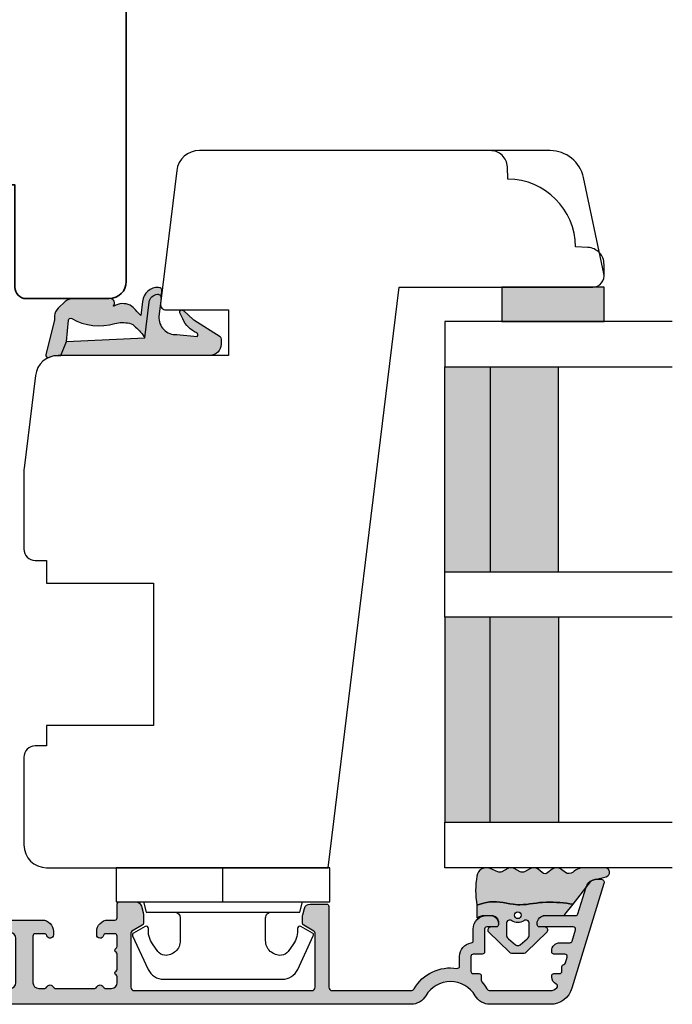
# Model space of a CAD drawing. Units: millimetres. Extents: x -1631 to 923, y 19 to 1524.
# Drawn here: x -1525 to -1468, y 391 to 477 of the extents above; entities that cross this region are included whole.
import ezdxf

# ---------------------------------------------------------------- set-up
doc = ezdxf.new("R2010")
doc.units = ezdxf.units.MM
doc.header["$LTSCALE"] = 2.5
doc.linetypes.add('DASHED2', pattern=[9.524999999999999, 6.35, -3.175])
for name, color, linetype in [('1', 7, 'Continuous'), ('2', 4, 'Continuous'), ('GLAS', 3, 'Continuous'), ('SKR', 6, 'Continuous')]:
    doc.layers.add(name, color=color, linetype=linetype)

# ---------------------------------------------------------------- blocks, each defined once
blk = doc.blocks.new('2522-2020')
at = {"layer": 'SKR'}
h = blk.add_hatch(color=8, dxfattribs=at)
h.dxf.hatch_style = 1
edge = h.paths.add_edge_path()
edge.add_arc((-3.315358390333055, -11.40494342736718), 4.712851945604625, 329.5734314418069, 377.4012371511845)
edge.add_arc((3.95463225024857, -9.33896220304354), 2.849496470719361, 167.6490848826582, 193.3211423023499, ccw=False)
edge.add_arc((2.147940743859587, -8.943357607581138), 0.9999999999984611, 130.4877633863877, 167.6490848826577, ccw=False)
edge.add_arc((4.594096666619505, -10.86401161463858), 4.095190431864236, 121.38732839239151, 139.1016595710452, ccw=False)
edge.add_line((2.461236118423589, -7.368086764876821), (-0.6802973483934842, -6.988101378371347))
edge.add_arc((-0.5842332088618571, -6.193890023381785), 0.7999999970614425, 184.6402292514715, 263.10327028116694, ccw=False)
edge.add_arc((-1.082594367460167, -6.234339410185136), 0.2999999997692251, 83.10327034526989, 184.640229413987, ccw=False)
edge.add_line((-1.046570315364409, -5.936510151158865), (-1.647735863603508, -5.86379594717484))
edge.add_arc((-1.6837599168172, -6.161625204730816), 0.299999998443812, 83.10327009958597, 178.3191787472814)
edge.add_arc((-0.5842332076605949, -6.193890019647611), 1.399999999548524, 178.3191790885318, 263.1032704366353)
edge.add_line((-0.7523454486329157, -7.583759895992563), (0.4910461018526746, -7.734154800603729))
edge.add_arc((4.853106444694274, -12.92935995393826), 6.783636710483918, 130.0178939291345, 140.8778175700642)
edge.add_arc((0.9917615103494271, -9.304193986611267), 1.546991507871524, 154.9443870563117, 210.8426234054105)
edge.add_arc((-0.3450382982120079, -10.10243507012804), 0.009999999999959291, -128.6803629983068, 30.84262340384919, ccw=False)
edge.add_arc((-0.6012781066406796, -10.42249937706757), 0.4000000000003372, 51.31963699687044, 175.5887085058002)
edge.add_line((-1.000093152064437, -10.39173316924281), (-1.000093152064437, -13.68036750292595))
edge.add_arc((-9.31520646190176e-05, -13.68036750292639), 0.9999999999998181, 179.9999999999747, 222.6507002232925)
edge.add_line((-0.7355909931191036, -14.35789456939962), (-0.1615302978989348, -14.98107321843327))
edge.add_arc((0.5739675431557885, -14.30354615195979), 1.00000000000016, 222.6507002232936, 267.3133860199364)
edge.add_line((0.5270944644926026, -15.3024470051464), (0.9401026058676507, -15.3218272700019))
edge.add_arc((0.9307279901360936, -15.52160744063758), 0.1999999999983302, 75.76160043057729, 87.31338602022328, ccw=False)
edge.add_line((0.9799194005281961, -15.32775129515086), (3.930695919753816, -16.07651713061614))
edge.add_arc((3.979887330146864, -15.88266098512766), 0.2000000000002653, 255.7616004304386, 383.3308849079371)
edge.add_arc((6.000000000001871, -15.01137182468741), 2.000000000001871, 179.999999999965, 203.330884908044, ccw=False)
edge.add_line((4, -15.01137182468619), (4, -14.76560200132235))
edge.add_line((4, -14.76560200132235), (2.774228253308138, -14.25940062321888))
edge.add_line((2.774228253308138, -14.25940062321888), (0.903087925012187, -14.09218315624958))
edge.add_arc((0.9208902999104991, -13.89297704326929), 0.2000000000018348, 149.5734314422406, 264.89323648655267, ccw=False)
edge = h.paths.add_edge_path()
edge.add_line((2.758478059796289, -14.2579930818265), (2.461236118423589, -7.368086764876821))
edge.add_line((2.461236118423589, -7.368086764876821), (-0.6802973483934842, -6.988101378371347))
edge.add_arc((-0.5842332088618554, -6.193890023381787), 0.7999999970614409, 184.6402292514713, 263.1032702811668, ccw=False)
edge.add_arc((-1.082594367460167, -6.234339410185134), 0.299999999769222, 83.10327034526989, 184.6402294139874, ccw=False)
edge.add_line((-1.046570315364409, -5.936510151158869), (0.5736498680084878, -6.132484509629515))
edge.add_arc((0.6564904946233168, -4.619267891595232), 1.515482465260833, 266.8664862115322, 362.1496808840532)
edge.add_line((2.170906430811943, -4.562421829893646), (2.332655644943596, -2.777225642115518))
edge.add_arc((2.175141864268961, -2.900470962098025), 0.2000000000000192, 38.04110138410553, 148.342574191033)
edge.add_arc((-0.1096368237522714, -1.932717869231011), 2.283784379977074, 293.0137360900922, 337.8032964084012, ccw=False)
edge.add_line((0.7832127883348221, -4.034738483883302), (0.2494190103098148, -4.298358333736354))
edge.add_arc((0.1999999999990125, -4.104560084466982), 0.1999999999999325, 123.7152144010611, 284.3056786376566, ccw=False)
edge.add_line((0.08898693477112829, -3.938198732739238), (0.836345313367886, -3.10583547283116))
edge.add_arc((0.7253322481406128, -2.939474121103874), 0.1999999999992112, 303.7152144009884, 319.790041847085)
edge.add_line((0.8780690151206727, -3.068592206638641), (2.337330309787831, -0.7509367474517603))
edge.add_arc((2.556719677660084, -0.955554208252062), 0.2999999999995831, 89.99999999983862, 136.9953116261223, ccw=False)
edge.add_line((2.556719677660929, -0.6555542082524788), (3, -0.6555542082519423))
edge.add_arc((3, -1.655554208251942), 1, 0, 90, ccw=False)
edge.add_line((4, -1.655554208251942), (4, -14.76560200132235))
edge.add_line((4, -14.76560200132235), (2.774228253308138, -14.25940062321888))
edge.add_line((2.774228253308138, -14.25940062321888), (2.758478059796289, -14.2579930818265))
at = {"layer": '1'}
blk.add_line((2.774228253308138, -14.25940062321888), (2.758478059796289, -14.2579930818265), dxfattribs=at)
for points in [[(2.758478059796289, -14.2579930818265), (2.461236118423589, -7.368086764876821), (-0.6802973483934842, -6.988101378371347, -0.3563939590000006), (-1.381611063898333, -6.258609043736936, -0.4744978679999999), (-1.046570315364409, -5.936510151158869), (0.5736498680084878, -6.132484509629515, 0.441486241), (2.170906430811943, -4.562421829893646), (2.332655644943596, -2.777225642115518, 0.5222400870503204), (2.004901597994792, -2.79550310159345, -0.1979579948252208), (0.7832127883348221, -4.034738483883302), (0.2494190103098148, -4.298358333736354, -0.843499542240036), (0.08898693477112829, -3.938198732739238), (0.836345313367886, -3.10583547283116, 0.07025491226064734), (0.8780690151206727, -3.068592206638641), (2.337330309787831, -0.7509367474517603, -0.2079789572834623), (2.556719677660929, -0.6555542082524788), (3, -0.6555542082519423, -0.414213562373095), (4, -1.655554208251942), (4, -14.76560200132235), (2.774228253308138, -14.25940062321888)], [(0.7484345150750151, -13.79169031029053, 0.2117714018525266), (1.181804566570541, -9.995511343071025, -0.1124863489158979), (1.17108486173834, -8.729459067235387, -0.1635829923955963), (1.498655109631752, -8.18281295722701, -0.07744764326676976), (2.461236118423589, -7.368086764876821), (-0.6802973483934842, -6.988101378371347, -0.3563939590000006), (-1.381611063898337, -6.258609043736936, -0.4744978679999999), (-1.046570315364409, -5.936510151158865), (-1.647735863603508, -5.86379594717484, 0.4411354719999995), (-1.983630835572896, -6.152825707534882, 0.3877945820000004), (-0.7523454486329157, -7.583759895992563), (0.4910461018526746, -7.734154800603729, 0.04742085381163288), (-0.4096536948923699, -8.649046562023713, 0.2488564245895816), (-0.3364525108019976, -10.0973082529332, -0.8355589811055645), (-0.3512880496364268, -10.11024151663923, 0.6024596636225408), (-1.000093152064437, -10.39173316924281), (-1.000093152064437, -13.68036750292595, 0.1882773429869068), (-0.7355909931191036, -14.35789456939962), (-0.1615302978989348, -14.98107321843327, 0.1973827693569339), (0.5270944644926026, -15.3024470051464), (0.9401026058676507, -15.3218272700019, -0.05044690196837702), (0.9799194005281961, -15.32775129515086), (3.930695919753816, -16.07651713061614, 0.6222592484065306), (4.163533936497519, -15.80345287963338, -0.1021533148922653), (4, -15.01137182468619), (4, -14.76560200132235), (2.774228253308138, -14.25940062321888), (0.903087925012187, -14.09218315624958, -0.5504355863222019)]]:
    blk.add_lwpolyline(points, format="xyb", close=True, dxfattribs=at)
blk = doc.blocks.new('TPS_Glas_48mm_ WB')
at = {"layer": 'SKR'}
h = blk.add_hatch(color=8, dxfattribs=at)
h.paths.add_polyline_path([(22.00000000000051, 10), (4.000000000000483, 10), (4.000000000000466, 4), (22.00000000000051, 4)])
h.paths.add_polyline_path([(22.00000000000051, 4), (4.000000000000466, 4), (4.000000000000455, 0), (22.00000000000051, 0)])
h.paths.add_polyline_path([(44.0000000000005, 10), (26.00000000000045, 10), (26.00000000000046, 4), (44.0000000000005, 4)])
h.paths.add_polyline_path([(44.0000000000005, 4), (26.00000000000045, 4), (26.00000000000045, 0), (44.00000000000051, 0)])
at = {"layer": 'GLAS'}
for p, q in [((22.00000000000051, 10), (4.000000000000455, 10)), ((26.00000000000045, 10), (44.00000000000051, 10)), ((4.000000000000398, 4), (22.00000000000051, 4)), ((44.00000000000057, 4), (26.00000000000045, 4)), ((22.00000000000051, 0), (4.000000000000455, 0)), ((26.00000000000045, 0), (44.00000000000051, 0))]:
    blk.add_line(p, q, dxfattribs=at)
for points in [[(4.547473508864641e-13, 20), (0, 0), (4.000000000000455, 0), (4.000000000000512, 20)], [(26.00000000000045, 20), (26.00000000000045, 0), (22.00000000000051, 0), (22.00000000000051, 20)], [(48.00000000000051, 20), (48.00000000000097, 0), (44.00000000000051, 0), (44.00000000000045, 20)]]:
    blk.add_lwpolyline(points, dxfattribs=at)
blk = doc.blocks.new('3719')
at = {"layer": '1'}
blk.add_line((0, 2.999999999999988), (0, 0), dxfattribs=at)
blk.add_lwpolyline([(4.250000000000114, 3.899999999999852, -0.414213562373095), (3.750000000000114, 4.399999999999852), (3.749999999999901, 6.399999999999852, -0.4328598151798773), (5.132157313863985, 7.697401316393107, -0.2280049529713018), (5.7369206023019, 7.357861655385849), (6.197732930063196, 6.699753448011328, -0.1803065086347487), (6.548892047044042, 5.347573372900704, 0.6121043881613745), (6.847838367599948, 5.15386557190294), (7.858118860379079, 5.737151286365846, 0.3888787318530221), (7.939380417786431, 5.994880019470886), (6.568880120010832, 8.933927392611004, 0.2914734195861043), (5.209418439455918, 9.799999999999823), (-5.209418439455845, 9.799999999999951, 0.2914734195861044), (-6.568880120010832, 8.933927392611004), (-7.939380417786431, 5.994880019470886, 0.3888787318530242), (-7.858118860379079, 5.737151286365846), (-6.847838367599948, 5.15386557190294, 0.6121043881613766), (-6.548892047044042, 5.347573372900704, -0.1803065086347488), (-6.197732930063196, 6.699753448011328), (-5.7369206023019, 7.357861655385849, -0.2280049529713018), (-5.132157313863985, 7.697401316393107, -0.4328598151798773), (-3.749999999999901, 6.399999999999852), (-3.750000000000114, 4.399999999999852, -0.4142135623730951), (-4.250000000000114, 3.899999999999852)], format="xyb", dxfattribs=at)
blk.add_lwpolyline([(6.999999998187924, 2.999999999999932), (6.758845724999993, 3.900000000000023), (-6.758845725000105, 3.899999999999795), (-6.999999998188036, 2.999999999999932)], dxfattribs=at)
blk.add_lwpolyline([(-9.400000000000091, 2.999999999999988), (-9.400000000000091, 0), (9.399999999999977, 0), (9.399999999999977, 2.999999999999988)], close=True, dxfattribs=at)
blk = doc.blocks.new('20FR63x51UP')
at = {"layer": '2'}
blk.add_lwpolyline([(0, 15.42359402246529, 0.3788661086953107), (1.756261313189725, 13.4385017191828), (13.45642212862617, 12.001902610966, 0.4400105308918379), (14, 12.49999996001191), (14, 17.99999996001191), (18, 17.99999996001191), (18, 2.999999999999886, 0.3788661086952802), (19.7562613131895, 1.014907696717273), (27.90060774116318, 0.01490769671727321, 0.0305527632985025), (28.14434642797278, 0), (35.00000000000091, 0, 0.414213562373095), (36.00000000000091, 1), (36.00000000000091, 2), (38.00000000000182, 2), (38.00000000000091, 11.39999999999964), (50.50000000000114, 11.39999999999964), (50.50000000000114, 2), (52.30000000000109, 2), (52.30000000000109, 1, 0.414213562373095), (53.30000000000109, 0), (61.00000000000091, 0, 0.414213562373095), (63.00000000000091, 2), (63.00000000000091, 26.7379873939816), (12, 33.00000000002979), (12, 50.0000000000299, 0.4769755326981502), (10.79208830918219, 50.97814760076369), (2.376264927546799, 49.18930911914106, 0.3541185725306984), (0, 46.25486631693968)], format="xyb", close=True, dxfattribs=at)
blk = doc.blocks.new('CBF2011')
at = {"layer": 'SKR'}
h = blk.add_hatch(color=9, dxfattribs=at)
h.dxf.hatch_style = 1
edge = h.paths.add_edge_path()
edge.add_arc((33.36739180330489, 29.3724484880526), 1.499999999996113, -60.00000000002558, 1.2988721209694631e-10, ccw=False)
edge.add_arc((35.36739180330214, 25.90834687291774), 2.500000000000008, 119.9999999999939, 239.9999999999941)
edge.add_arc((33.3673918033056, 22.44424525778329), 1.499999999995403, 3.410605131648481e-12, 60.00000000006128, ccw=False)
edge.add_line((34.867391803301, 22.44424525778338), (34.86739180330055, -19.59165312707167))
edge.add_arc((33.86739180329896, -19.59165312707053), 1.000000000001592, 269.99999999993486, 359.99999999993486, ccw=False)
edge.add_line((33.86739180329782, -20.59165312707212), (33.4673918033, -20.59165312707212))
edge.add_arc((33.4673918033, -20.39165312707231), 0.1999999999998181, 180, 270, ccw=False)
edge.add_line((33.26739180330019, -20.39165312707231), (33.26739180329928, -17.19787890337428))
edge.add_arc((33.06739180263688, -17.19787890230605), 0.2000000006623992, 359.9999996939746, 423.612199774562)
edge.add_arc((33.4673918032991, -16.3916531270655), 0.6999999999998268, 180.0000000000177, 243.6122000806256, ccw=False)
edge.add_line((32.76739180329928, -16.39165312706571), (32.76739180329928, -16.31185722995595))
edge.add_arc((32.9673918033, -16.31185722995595), 0.2000000000007276, 90, 180, ccw=False)
edge.add_line((32.9673918033, -16.11185722995522), (33.26739180329928, -16.11185722995613))
edge.add_arc((33.26739180330019, -15.91185722995631), 0.1999999999998181, 269.9999999997394, 360)
edge.add_line((33.4673918033, -15.91185722995631), (33.46739180329818, -12.7916531270608))
edge.add_arc((32.96739180329773, -12.79165312706126), 0.5000000000004547, 5.211020790105087e-11, 90.00000000005213)
edge.add_line((32.96739180329728, -12.2916531270608), (29.06739180329673, -12.29165312706171))
edge.add_arc((29.06739180329673, -12.79165312706171), 0.5, 90, 180)
edge.add_line((28.56739180329673, -12.79165312706171), (28.56739180329764, -15.91185722995631))
edge.add_arc((28.76739180329768, -15.91185722995654), 0.2000000000000455, 179.9999999999349, 269.9999999999349)
edge.add_line((28.76739180329746, -16.11185722995659), (29.06739180329673, -16.11185722995522))
edge.add_arc((29.06739180329673, -16.31185722995595), 0.2000000000007276, 0, 90, ccw=False)
edge.add_line((29.26739180329746, -16.31185722995595), (29.26739180329746, -16.39165312706571))
edge.add_arc((28.56739180329832, -16.39165312706594), 0.699999999999136, -90.00000000005582, 1.858779796748422e-11, ccw=False)
edge.add_line((28.56739180329764, -17.09165312706508), (28.16739027741964, -17.09165312706553))
edge.add_arc((28.16739027742032, -16.39165312706412), 0.7000000000014097, 180.0000000000558, 269.9999999999442, ccw=False)
edge.add_line((27.46739027741891, -16.3916531270648), (27.4673902774171, -9.99165312706062))
edge.add_arc((28.4673902774171, -9.991653127065167), 1, 90, 179.9999999997395, ccw=False)
edge.add_line((28.4673902774171, -8.991653127065167), (28.76739027741512, -8.991653127065167))
edge.add_arc((28.7673902774133, -9.2916531270656), 0.3000000000004341, -78.46304096699117, 89.99999999965331, ccw=False)
edge.add_arc((28.86739027741503, -9.781551075622318), 0.1999999999999911, 101.5369590330059, 179.9999999998707)
edge.add_line((28.66739027741504, -9.781551075621866), (28.66739027741419, -10.59165312705644))
edge.add_arc((28.86739027741423, -10.59165312705848), 0.2000000000000455, 179.9999999994138, 269.9999999999349)
edge.add_line((28.867390277414, -10.79165312705853), (32.96739180329455, -10.79165312706126))
edge.add_arc((32.96739180329455, -10.29165312706126), 0.5, 270, 360)
edge.add_line((33.46739180329455, -10.29165312706126), (33.46739180329455, -9.749911362532277))
edge.add_arc((33.26739180329466, -9.749911362532721), 0.199999999999882, 1.272221872586157e-10, 66.42201230184202)
edge.add_arc((33.46739027741528, -9.291653127091724), 0.3000000000001883, 113.57798769820221, 246.4220123017978, ccw=False)
edge.add_arc((33.26739180329497, -8.833394891650924), 0.1999999999995783, 293.5779876981003, 360.0000000000596)
edge.add_line((33.46739180329455, -8.833394891650716), (33.46739180329455, -5.349911362470795))
edge.add_arc((33.26739180329466, -5.34991136247124), 0.199999999999882, 1.274766316331329e-10, 66.42201230184213)
edge.add_arc((33.46739027741528, -4.891653127030242), 0.3000000000001883, 113.57798769820221, 246.4220123017978, ccw=False)
edge.add_arc((33.26739180329451, -4.433394891590134), 0.1999999999991289, 293.5779876983009, 360.0000000001274)
edge.add_line((33.46739180329364, -4.433394891589689), (33.46739180329455, -3.89165312706071))
edge.add_arc((32.96739180329455, -3.89165312706071), 0.5, 0, 90)
edge.add_line((32.96739180329455, -3.39165312706071), (32.46304086209499, -3.39165312706162))
edge.add_arc((32.463040861934, -3.59165312715486), 0.2000000000932403, 89.99999995388042, 149.9999999693548)
edge.add_arc((32.11663070025831, -3.391653127062529), 0.2000000000931488, 209.9999999999829, 330.000000030931, ccw=False)
edge.add_arc((31.77022053863642, -3.591653127062133), 0.2000000000002872, 29.99999998443262, 89.9999999999084)
edge.add_line((31.77022053863674, -3.391653127061847), (30.46304086209385, -3.391653127063666))
edge.add_arc((30.46304086193282, -3.591653127156895), 0.2000000000932292, 89.99999995386924, 149.9999999689803)
edge.add_arc((30.11663070025831, -3.391653127062529), 0.2000000000931574, 210.0000000002813, 330.00000003063155, ccw=False)
edge.add_arc((29.77022053863786, -3.591653127064159), 0.2000000000000391, 29.99999998484282, 90.00000000004478)
edge.add_line((29.7702205386377, -3.391653127064121), (28.86739027741491, -3.391653127064803))
edge.add_arc((28.86739027741491, -3.591653127065531), 0.2000000000007276, 90, 180)
edge.add_line((28.66739027741419, -3.591653127065531), (28.66739027741595, -4.401755178499872))
edge.add_arc((28.86739027741558, -4.401755178499011), 0.1999999999996298, 180.0000000002468, 258.4630409671122)
edge.add_arc((28.76739027741427, -4.89165312705591), 0.3000000000008901, -89.99999999966411, 78.46304096699782, ccw=False)
edge.add_line((28.76739027741603, -5.191653127056799), (28.467390277418, -5.191653127056799))
edge.add_arc((28.467390277418, -4.191653127056799), 1, 180.0000000002605, 270, ccw=False)
edge.add_line((27.467390277418, -4.191653127061347), (27.467390277418, -3.591653127059619))
edge.add_arc((27.26739027741773, -3.591653127060528), 0.2000000000002728, 2.605510395051359e-10, 89.99999999986973)
edge.add_line((27.26739027741819, -3.391653127060255), (26.06739180329855, -3.391653127059801))
edge.add_arc((26.067391803299, -3.191653127059528), 0.2000000000002728, 180.0000000001303, 269.9999999998697, ccw=False)
edge.add_line((25.86739180329873, -3.191653127059983), (25.86739180329964, -1.743265912277668))
edge.add_arc((26.36739180329953, -1.743265912277659), 0.4999999999998934, 105.00001060927309, 180.0000000000009, ccw=False)
edge.add_line((26.23798219131963, -1.260303023095577), (26.80380838972046, -1.108690237883668))
edge.add_arc((26.93321800170074, -1.591653127065759), 0.500000000000001, 90.00000000003178, 105.0000106093153, ccw=False)
edge.add_line((26.93321800170047, -1.091653127065758), (27.75192183014728, -1.091653127064848))
edge.add_arc((27.75192183014711, -1.291653127064664), 0.1999999999998152, 29.999999999849308, 89.99999999995009, ccw=False)
edge.add_line((27.9251269109041, -1.191653127065212), (28.44474215317273, -2.091653127060756))
edge.add_arc((28.61794723392945, -1.991653127060859), 0.1999999999998062, 209.999999999998, 270.0000000000265)
edge.add_line((28.61794723392954, -2.191653127060665), (33.36739180329509, -2.191653127060665))
edge.add_arc((33.36739180329509, -1.891653127061392), 0.2999999999992724, 270, 360)
edge.add_line((33.66739180329436, -1.891653127061392), (33.66739180330164, 13.70834687292078))
edge.add_arc((33.36739180330146, 13.70834687292169), 0.3000000000001819, 359.9999999998263, 449.9999999998263)
edge.add_line((33.36739180330237, 14.00834687292187), (28.61794723393136, 14.00834687292233))
edge.add_arc((28.61794723393312, 13.80834687292251), 0.1999999999998181, 90.00000000050483, 149.9999948629927)
edge.add_line((28.44474216214216, 13.90834688845159), (27.9251269109041, 13.00834687292233))
edge.add_arc((27.75192183014632, 13.10834687292224), 0.2000000000007291, 270.0000000002768, 330.00000000015064, ccw=False)
edge.add_line((27.75192183014728, 12.90834687292151), (27.13321800170051, 12.90834687292151))
edge.add_arc((27.13321800170079, 13.40834687292151), 0.5000000000000018, 254.9999893906847, 269.9999999999682, ccw=False)
edge.add_line((27.0038083897205, 12.92538398373942), (26.43798219131968, 13.07699676895133))
edge.add_arc((26.56739180329958, 13.55995965813341), 0.4999999999998923, 179.999999999999, 254.9999893907269, ccw=False)
edge.add_line((26.06739180329969, 13.55995965813342), (26.06739180329969, 15.00834687292187))
edge.add_arc((26.2673918032995, 15.00834687292096), 0.1999999999998181, 89.99999999973949, 179.9999999997395, ccw=False)
edge.add_line((26.26739180330041, 15.20834687292078), (33.36739180329873, 15.2083468729226))
edge.add_arc((33.36739180329873, 15.50834687292187), 0.2999999999992724, 270, 360)
edge.add_line((33.667391803298, 15.50834687292187), (33.66739180329846, 22.44424525778338))
edge.add_arc((33.36739180329692, 22.44424525778376), 0.300000000001539, 359.9999999999267, 419.99999999965)
edge.add_arc((35.36739180435502, 25.9083468707269), 3.699999998626919, 171.1626160479838, 239.99999996884628, ccw=False)
edge.add_arc((31.51369123303737, 26.50750619504299), 0.1999999999998605, 351.1626160788388, 450.0000000000356)
edge.add_line((31.51369123303725, 26.70750619504285), (30.6628690797525, 26.70750619504285))
edge.add_arc((30.66286908417761, 27.90750619121154), 1.199999996168685, 188.2132105357881, 269.99999978871654, ccw=False)
edge.add_arc((29.2772284414423, 27.7075061950415), 0.1999999999984377, 8.213210747352402, 90.00000000051499)
edge.add_line((29.2772284414405, 27.90750619503994), (28.26739180330223, 27.90750619503994))
edge.add_arc((28.26739180330286, 29.10750619504061), 1.200000000000671, 179.9999999999973, 269.9999999999701, ccw=False)
edge.add_line((27.06739180330219, 29.10750619504067), (27.06739180329549, 29.52750619502964))
edge.add_arc((27.66739180329404, 29.52750619502964), 0.5999999999985448, 89.99999999986971, 180, ccw=False)
edge.add_line((27.6673918032954, 30.12750619502819), (27.86739180329545, 30.12750619502819))
edge.add_arc((27.86739180329482, 29.92750619502752), 0.2000000000006708, -1.63140612130519e-11, 89.99999999982089, ccw=False)
edge.add_line((28.06739180329549, 29.92750619502746), (28.06739180330037, 29.10750619504067))
edge.add_arc((28.26739180330115, 29.10750619504072), 0.2000000000007844, 180.0000000000163, 269.9999999998534)
edge.add_line((28.26739180330064, 28.90750619503994), (30.26286907974945, 28.90750619503994))
edge.add_arc((30.26286907974874, 28.70750619503919), 0.2000000000007525, 7.219114195322618e-12, 89.99999999979752, ccw=False)
edge.add_line((30.4628690797495, 28.70750619503921), (30.46286907975222, 27.90750619504358))
edge.add_arc((30.66286907975307, 27.90750619504369), 0.2000000000008413, 180.0000000000326, 269.9999999998371)
edge.add_line((30.6628690797525, 27.70750619504285), (31.96286907975222, 27.70750619503557))
edge.add_arc((31.96286907975143, 27.90750619503619), 0.2000000000006139, 270.000000000228, 360.0000000000326)
edge.add_line((32.16286907975204, 27.9075061950363), (32.1628690797575, 28.40795075673411))
edge.add_arc((32.36286907975495, 28.40795075673738), 0.199999999997452, 90.00000000029922, 180.0000000009374, ccw=False)
edge.add_line((32.36286907975391, 28.60795075673483), (32.75927039211324, 28.60795075673483))
edge.add_arc((32.75927038852732, 28.8079507553591), 0.1999999986242642, 270.0000010272897, 311.9705925117518)
edge.add_arc((35.36739180330031, 25.90834687291542), 3.700000000001366, 119.99999999997371, 131.9705914848552, ccw=False)
edge.add_arc((33.36739180329939, 29.37244848805577), 0.3000000000013399, 300.000000000228, 360.0000000000455)
edge.add_line((33.66739180330073, 29.372448488056), (33.66739180330005, 34.67081395820166))
edge.add_arc((32.8673918032918, 34.67081395819336), 0.8000000000082537, 5.948909476147986e-10, 47.55770111385339)
edge.add_arc((33.27230022649944, 35.11358835766202), 0.2000000000004716, 47.55770111377831, 154.0751098539431)
edge.add_arc((32.46286907975145, 35.50706163334409), 0.7000000000005008, 270.00000000006344, 334.07510985369424, ccw=False)
edge.add_line((32.46286907975222, 34.80706163334359), (32.36286907975391, 34.80706163334359))
edge.add_arc((32.36286907975277, 35.0070616333425), 0.1999999999989086, 179.9999999994789, 270.0000000003257, ccw=False)
edge.add_line((32.16286907975386, 35.00706163334432), (32.16286907975204, 35.50750619504213))
edge.add_arc((31.96286907975143, 35.50750619504224), 0.2000000000006139, 359.9999999999674, 449.999999999772)
edge.add_line((31.96286907975222, 35.70750619504285), (31.56286907975077, 35.70750619504285))
edge.add_arc((31.56286905906771, 35.90750621143381), 0.2000000163909601, 193.2068244581515, 270.00000592525885, ccw=False)
edge.add_arc((31.1734483594789, 35.81611949552173), 0.2000000000008356, 13.20681853292405, 72.99999999972978)
edge.add_line((31.23192270042459, 36.00738044671486), (30.7213434206988, 36.16348019784452))
edge.add_arc((30.66286907975442, 35.97221924665146), 0.2000000000003822, 73.00000000008396, 179.9999999999308)
edge.add_line((30.46286907975404, 35.9722192466517), (30.46286907975063, 35.00706163334432))
edge.add_arc((30.2628690797499, 35.00706163334432), 0.2000000000007276, -89.99999999980457, 0, ccw=False)
edge.add_line((30.26286907975059, 34.80706163334359), (30.1628690797525, 34.80706163334359))
edge.add_arc((30.16286907975324, 35.50706163334461), 0.7000000000010118, 179.9999999997255, 269.9999999999395, ccw=False)
edge.add_line((29.46286907975222, 35.50706163334796), (29.46286907975541, 36.40024220069351))
edge.add_arc((29.26286907975579, 36.40024220069418), 0.1999999999996191, 359.9999999998087, 432.9999999999085)
edge.add_line((29.32134342070053, 36.59150315188633), (28.32586614423762, 36.89585109799843))
edge.add_arc((28.26739180329324, 36.70459014680561), 0.2000000000001512, 73.00000000006371, 180)
edge.add_line((28.06739180329309, 36.70459014680561), (28.06739180330196, 33.72750619504529))
edge.add_arc((27.86739180329805, 33.72750619504848), 0.2000000000039108, 270.00000000091194, 359.99999999908806, ccw=False)
edge.add_line((27.86739180330123, 33.52750619504457), (27.76739180330269, 33.52750619504457))
edge.add_arc((27.76739180330229, 34.22750619504467), 0.7000000000001023, 179.9999999999767, 270.00000000003257, ccw=False)
edge.add_line((27.06739180330219, 34.22750619504495), (27.06739180330219, 36.92347474954765))
edge.add_arc((26.867391803302, 36.92347474954769), 0.200000000000184, 359.9999999999878, 432.999999999993)
edge.add_line((26.92586614424663, 37.11473570074047), (24.57502009857721, 37.83346146428555))
edge.add_arc((24.86739180330217, 38.7897662202496), 1.000000000001625, 179.9999999999984, 252.9999999998953, ccw=False)
edge.add_line((23.86739180330055, 38.78976622024963), (23.86739180329964, 39.10834687292042))
edge.add_arc((24.16739180330002, 39.10834687292039), 0.3000000000003773, 72.99999999998869, 179.9999999999946, ccw=False)
edge.add_line((24.255103314717, 39.39523829970965), (33.45213521274631, 36.58342347012619))
edge.add_arc((32.86739180329796, 34.67081395819829), 2.000000000002587, 9.652012522565201e-11, 72.9999999999365, ccw=False)
edge.add_line((34.86739180330055, 34.67081395820166), (34.867391803301, 29.372448488056))
at = {"layer": '1', "linetype": 'Continuous'}
blk.add_lwpolyline([(34.867391803301, 29.372448488056, -0.2679491924318492), (34.11739180330237, 28.07341038237898, 0.5773502691896271), (34.11739180330191, 23.74328336345677, -0.2679491924313937), (34.867391803301, 22.44424525778338), (34.86739180330055, -19.59165312707167), (34.86739180330055, -19.59165312707167, -0.414213562373095), (33.86739180329782, -20.59165312707212), (33.4673918033, -20.59165312707212, -0.414213562373095), (33.26739180330019, -20.39165312707231), (33.26739180329928, -17.19787890337428, 0.2849150466386496), (33.15628069264629, -17.01871761882702, -0.2849150466387504), (32.76739180329928, -16.39165312706571), (32.76739180329928, -16.31185722995595, -0.414213562373095), (32.9673918033, -16.11185722995522), (33.26739180329928, -16.11185722995613, 0.414213562374427), (33.4673918033, -15.91185722995631), (33.46739180329818, -12.7916531270608, 0.4142135623730951), (32.96739180329728, -12.2916531270608), (29.06739180329673, -12.29165312706171, 0.414213562373095), (28.56739180329673, -12.79165312706171), (28.56739180329764, -15.91185722995631, 0.414213562373095), (28.76739180329746, -16.11185722995659), (29.06739180329673, -16.11185722995522, -0.414213562373095), (29.26739180329746, -16.31185722995595), (29.26739180329746, -16.39165312706571, -0.4142135623734756), (28.56739180329764, -17.09165312706508), (28.16739027741964, -17.09165312706553, -0.4142135623725243), (27.46739027741891, -16.3916531270648), (27.4673902774171, -9.99165312706062, -0.4142135623717631), (28.4673902774171, -8.991653127065167), (28.76739027741512, -8.991653127065167, -0.9040691056141521), (28.82739027741438, -9.585591896199805, 0.3563939586910297), (28.66739027741504, -9.781551075621866), (28.66739027741419, -10.59165312705644, 0.4142135623757589), (28.867390277414, -10.79165312705853), (32.96739180329455, -10.79165312706126, 0.414213562373095), (33.46739180329455, -10.29165312706126), (33.46739180329455, -9.749911362532277, 0.298217533164276), (33.34739119294277, -9.56660806835642, -0.6546560490956698), (33.34739119294277, -9.016698185827028, 0.2982175331654352), (33.46739180329455, -8.833394891650716), (33.46739180329455, -5.349911362470795, 0.298217533164276), (33.34739119294277, -5.166608068294938, -0.6546560490956698), (33.34739119294277, -4.616698185765546, 0.298217533164806), (33.46739180329364, -4.433394891589689), (33.46739180329455, -3.89165312706071, 0.414213562373095), (32.96739180329455, -3.39165312706071), (32.46304086209499, -3.39165312706162, 0.2679491925034903), (32.28983578114985, -3.491653127015599, -0.5773502693696743), (31.94342561942072, -3.49165312710905, 0.2679491925034978), (31.77022053863674, -3.391653127061847), (30.46304086209385, -3.391653127063666, 0.2679491925017904), (30.28983578114934, -3.491653127016509, -0.5773502693661962), (29.94342561942123, -3.491653127109959, 0.267949192502217), (29.7702205386377, -3.391653127064121), (28.86739027741491, -3.391653127064803, 0.414213562373095), (28.66739027741419, -3.591653127065531), (28.66739027741595, -4.401755178499872, 0.3563939586910312), (28.8273902774154, -4.597714357921252, -0.9040691056142918), (28.76739027741603, -5.191653127056799), (28.467390277418, -5.191653127056799, -0.4142135623717631), (27.467390277418, -4.191653127061347), (27.467390277418, -3.591653127059619, 0.4142135623710971), (27.26739027741819, -3.391653127060255), (26.06739180329855, -3.391653127059801, -0.4142135623717632), (25.86739180329873, -3.191653127059983), (25.86739180329964, -1.743265912277668, -0.339454207237541), (26.23798219131963, -1.260303023095577), (26.80380838972046, -1.108690237883668, -0.06554350930583755), (26.93321800170047, -1.091653127065758), (27.75192183014728, -1.091653127064848, -0.2679491924315934), (27.9251269109041, -1.191653127065212), (28.44474215317273, -2.091653127060756, 0.267949192431256), (28.61794723392954, -2.191653127060665), (33.36739180329509, -2.191653127060665, 0.414213562373095), (33.66739180329436, -1.891653127061392), (33.66739180330164, 13.70834687292078, 0.414213562373095), (33.36739180330237, 14.00834687292187), (28.61794723393136, 14.00834687292233, 0.2679491684050558), (28.44474216214216, 13.90834688845159), (27.9251269109041, 13.00834687292233, -0.2679491924305327), (27.75192183014728, 12.90834687292151), (27.13321800170051, 12.90834687292151, -0.0655435093058375), (27.0038083897205, 12.92538398373942), (26.43798219131968, 13.07699676895133, -0.3394542072375409), (26.06739180329969, 13.55995965813342), (26.06739180329969, 15.00834687292187, -0.414213562373095), (26.26739180330041, 15.20834687292078), (33.36739180329873, 15.2083468729226, 0.414213562373095), (33.667391803298, 15.50834687292187), (33.66739180329846, 22.44424525778338, 0.2679491924298285), (33.51739180329928, 22.70405287891951, -0.3097304670026899), (31.7113169034465, 26.47678007593747, 0.4601462514540623), (31.51369123303725, 26.70750619504285), (30.6628690797525, 26.70750619504285, -0.3728246930473963), (29.47517710514016, 27.7360776237703, 0.3728246930485601), (29.2772284414405, 27.90750619503994), (28.26739180330223, 27.90750619503994, -0.4142135623729563), (27.06739180330219, 29.10750619504067), (27.06739180329549, 29.52750619502964, -0.414213562373761), (27.6673918032954, 30.12750619502819), (27.86739180329545, 30.12750619502819, -0.4142135623722626), (28.06739180329549, 29.92750619502746), (28.06739180330037, 29.10750619504067, 0.4142135623722627), (28.26739180330064, 28.90750619503994), (30.26286907974945, 28.90750619503994, -0.4142135623720232), (30.4628690797495, 28.70750619503921), (30.46286907975222, 27.90750619504358, 0.4142135623720961), (30.6628690797525, 27.70750619504285), (31.96286907975222, 27.70750619503557, 0.4142135623720961), (32.16286907975204, 27.9075061950363), (32.1628690797575, 28.40795075673411, -0.4142135623763522), (32.36286907975391, 28.60795075673483), (32.75927039211324, 28.60795075673483, 0.1852063214064706), (32.89302020632503, 28.65925312360666, -0.05227910885599702), (33.51739180330109, 29.11264086691987, 0.2679491924302706), (33.66739180330073, 29.372448488056), (33.66739180330005, 34.67081395820166, 0.210540300170018), (33.40726970090081, 35.26117982414978, 0.501403618581425), (33.0924266383327, 35.20102686336865, -0.2871000944648494), (32.46286907975222, 34.80706163334359), (32.36286907975391, 34.80706163334359, -0.4142135623774238), (32.16286907975386, 35.00706163334432), (32.16286907975204, 35.50750619504213, 0.4142135623720961), (31.96286907975222, 35.70750619504285), (31.56286907975077, 35.70750619504285, -0.3482034849762518), (31.36815870365767, 35.86181284153751, 0.2669822193345618), (31.23192270042459, 36.00738044671486), (30.7213434206988, 36.16348019784452, 0.5040414943238549), (30.46286907975404, 35.9722192466517), (30.46286907975063, 35.00706163334432, -0.4142135623720961), (30.26286907975059, 34.80706163334359), (30.1628690797525, 34.80706163334359, -0.4142135623741893), (29.46286907975222, 35.50706163334796), (29.46286907975541, 36.40024220069351, 0.3297505471407996), (29.32134342070053, 36.59150315188633), (28.32586614423762, 36.89585109799843, 0.5040414943243444), (28.06739180329309, 36.70459014680561), (28.06739180330196, 33.72750619504529, -0.4142135623637715), (27.86739180330123, 33.52750619504457), (27.76739180330269, 33.52750619504457, -0.4142135623733803), (27.06739180330219, 34.22750619504495), (27.06739180330219, 36.92347474954765, 0.329750547140337), (26.92586614424663, 37.11473570074047), (24.57502009857721, 37.83346146428555, -0.3297505471398188), (23.86739180330055, 38.78976622024963), (23.86739180329964, 39.10834687292042, -0.5040414943247286), (24.255103314717, 39.39523829970965), (33.45213521274631, 36.58342347012619, -0.3297505471395425), (34.86739180330055, 34.67081395820166)], format="xyb", close=True, dxfattribs=at)
blk = doc.blocks.new('2522-2012')
at = {"layer": 'SKR'}
h = blk.add_hatch(color=8, dxfattribs=at)
h.dxf.hatch_style = 1
edge = h.paths.add_edge_path()
edge.add_arc((1.546455571160019, 13.20990128696688), 0.4999999999999667, 193.9382243299437, 231.9999999999941)
edge.add_line((1.23862483349717, 12.81589591016358), (3.20000000000141, 11.28350168438584))
edge.add_line((3.20000000000141, 11.28350168438584), (3.163779071298336, 10.98972569906714))
edge.add_line((3.163779071298336, 10.98972569906714), (3.128966228007585, 10.69597069071158))
edge.add_line((3.128966228007585, 10.69597069071158), (3.096969555541818, 10.40225763628227))
edge.add_line((3.096969555541818, 10.40225763628227), (3.069197139313246, 10.10860751274235))
edge.add_line((3.069197139313246, 10.10860751274235), (3.04705706473419, 9.815041297054947))
edge.add_line((3.04705706473419, 9.815041297054947), (3.031957417217427, 9.521579966183182))
edge.add_line((3.031957417217427, 9.521579966183182), (3.025306282175052, 9.228244497090216))
edge.add_line((3.025306282175052, 9.228244497090216), (3.028511745019614, 8.935055866739134))
edge.add_line((3.028511745019614, 8.935055866739134), (3.048056276764896, 8.574606322608574))
edge.add_line((3.048056276764896, 8.574606322608574), (3.069644053451725, 8.349197104289402))
edge.add_line((3.069644053451725, 8.349197104289402), (3.105506532185473, 8.05650876790233))
edge.add_line((3.105506532185473, 8.05650876790233), (3.145666927253615, 7.763913235935988))
edge.add_line((3.145666927253615, 7.763913235935988), (3.185209981632624, 7.47135354291828))
edge.add_line((3.185209981632624, 7.47135354291828), (3.219220438298748, 7.178772723377179))
edge.add_line((3.219220438298748, 7.178772723377179), (3.24278304022846, 6.886113811840588))
edge.add_line((3.24278304022846, 6.886113811840588), (3.250982530398232, 6.593319842836465))
edge.add_line((3.250982530398232, 6.593319842836465), (3.247042025592805, 6.429506974232609))
edge.add_line((3.247042025592805, 6.429506974232609), (3.207550856386206, 6.007220781488641))
edge.add_line((3.207550856386206, 6.007220781488641), (3.163029634955819, 5.714150631295141))
edge.add_line((3.163029634955819, 5.714150631295141), (3.112469633625096, 5.421314488519286))
edge.add_line((3.112469633625096, 5.421314488519286), (3.062830987834786, 5.12889995045164))
edge.add_line((3.062830987834786, 5.12889995045164), (3.021073833025866, 4.837094614382792))
edge.add_line((3.021073833025866, 4.837094614382792), (2.994158304639541, 4.546086077603363))
edge.add_line((2.994158304639541, 4.546086077603363), (2.991203225607251, 4.19917183086487))
edge.add_line((2.991203225607251, 4.19917183086487), (3.011549054948887, 3.967171828438339))
edge.add_line((3.011549054948887, 3.967171828438339), (3.059127713003136, 3.679287850413388))
edge.add_line((3.059127713003136, 3.679287850413388), (3.125524548560975, 3.39215888791189))
edge.add_line((3.125524548560975, 3.39215888791189), (3.204466835787798, 3.105533269092675))
edge.add_line((3.204466835787798, 3.105533269092675), (3.289681848849114, 2.819159322114601))
edge.add_arc((2.009185732785951, 10.41925409056119), 7.70721160943581, 260.4363835967881, 279.56361640321126, ccw=False)
edge.add_arc((0.840411840737147, 3.652390814174162), 0.8406881554408345, 156.1290312285407, 262.36315521530344, ccw=False)
edge.add_line((0.07163689053390954, 3.99259906016259), (0.3657836476993452, 4.657288000712214))
edge.add_arc((-7.864819906444609e-12, 4.819159317102999), 0.4000000000000973, 336.129031228551, 388.0724830957431)
edge.add_line((0.3529411890788197, 5.00739458756567), (0.07058938661396041, 5.536804302641073))
edge.add_arc((0.6000011702439645, 5.819157208334905), 0.6000000000000436, 151.9277064303732, 208.0724830957295, ccw=False)
edge.add_line((0.0705884526345244, 6.101508362810037), (0.3529418117318528, 6.630925214119642))
edge.add_arc((-7.774225707635196e-12, 6.819159317103015), 0.4000000000000066, 331.9277064303793, 388.0725178077512)
edge.add_line((0.3529410750385296, 7.007394801391087), (0.07058955767445241, 7.536803209462235))
edge.add_arc((0.6000011702439183, 7.819156435894287), 0.5999999999999935, 140.8854196230169, 208.0725178077462, ccw=False)
edge.add_line((0.1344696360363287, 8.197680399017258), (0.4346066852037893, 8.566806992268312))
edge.add_arc((0.1242523031181975, 8.81915632211456), 0.4000000334419739, 320.8854196230259, 399.1146564407748)
edge.add_line((0.4346063501936897, 9.071506063975818), (0.1344689683164688, 9.440632065283651))
edge.add_arc((0.6000000000090528, 9.819156646429025), 0.6000000000000356, 144.2462190983882, 219.1146564407733, ccw=False)
edge.add_line((0.1130787443846657, 10.16973857811007), (0.4223257062797074, 10.59924992874303))
edge.add_arc((-0.009616751368699106, 10.91024728083763), 0.5322533604677345, 324.24621909833, 403.1538621778851)
edge.add_arc((1.400000000008862, 12.23183105164999), 1.399999999999994, 179.9999999999946, 223.1538621779311, ccw=False)
edge.add_line((8.86757334228605e-12, 12.23183105165012), (8.86757334228605e-12, 14.09292697354664))
edge.add_arc((0.3999999984742253, 14.09292697354661), 0.3999999984653578, 13.938224329932893, 179.9999999999957, ccw=False)
edge.add_line((0.7882223968781545, 14.18927721044194), (1.061177571293342, 13.08946349038555))
h = blk.add_hatch(color=8, dxfattribs=at)
h.dxf.hatch_style = 1
edge = h.paths.add_edge_path()
edge.add_line((7.50000000000141, 5.852326705641208), (7.50000000000141, 6.985991938587768))
edge.add_arc((7.25000000000141, 6.985991938587768), 0.25, 0, 44.34615606137239)
edge.add_line((7.428782468870912, 7.160739839361785), (5.626773553766775, 9.004353418352899))
edge.add_arc((5.468811126655175, 8.810580682744373), 0.2500000028883983, 50.81327764361491, 180.0000010064517)
edge.add_line((5.218811123766777, 8.810580678352899), (5.200000000004124, 8.319159322126312))
edge.add_arc((5.000000000001801, 8.319159322127948), 0.2000000000023228, 270.00000000045696, 359.9999999995312, ccw=False)
edge.add_line((5.000000000003396, 8.119159322125626), (4.900000000004454, 8.119159322125626))
edge.add_arc((4.897100941633727, 8.816260263755005), 0.6971069698116668, 179.7617233864504, 270.238276613475, ccw=False)
edge.add_line((4.200000000004351, 8.819159322126637), (4.20000000000141, 9.047229232114603))
edge.add_line((4.20000000000141, 9.047229232114603), (4.20000000000141, 10.40466954016571))
edge.add_arc((4.000000000001458, 10.4046695401656), 0.1999999999999513, 3.212360228278933e-11, 52.00000000001764)
edge.add_line((4.123132295066512, 10.56227169088694), (3.20000000000141, 11.28350168438584))
edge.add_line((3.20000000000141, 11.28350168438584), (3.163779071298336, 10.98972569906714))
edge.add_line((3.163779071298336, 10.98972569906714), (3.128966228007641, 10.69597069071158))
edge.add_line((3.128966228007641, 10.69597069071158), (3.09696955554179, 10.40225763628227))
edge.add_line((3.09696955554179, 10.40225763628227), (3.069197139313189, 10.10860751274235))
edge.add_line((3.069197139313189, 10.10860751274235), (3.047057064734247, 9.815041297054947))
edge.add_line((3.047057064734247, 9.815041297054947), (3.031957417217399, 9.521579966183182))
edge.add_line((3.031957417217399, 9.521579966183182), (3.025306282175052, 9.228244497090216))
edge.add_line((3.025306282175052, 9.228244497090216), (3.028511745019614, 8.935055866739134))
edge.add_line((3.028511745019614, 8.935055866739134), (3.048056276764925, 8.574606322608574))
edge.add_line((3.048056276764925, 8.574606322608574), (3.069644053451697, 8.349197104289402))
edge.add_line((3.069644053451697, 8.349197104289402), (3.105506532185444, 8.05650876790233))
edge.add_line((3.105506532185444, 8.05650876790233), (3.145666927253615, 7.763913235935988))
edge.add_line((3.145666927253615, 7.763913235935988), (3.185209981632568, 7.47135354291828))
edge.add_line((3.185209981632568, 7.47135354291828), (3.21922043829872, 7.178772723377179))
edge.add_line((3.21922043829872, 7.178772723377179), (3.242783040228488, 6.886113811840588))
edge.add_line((3.242783040228488, 6.886113811840588), (3.250982530398289, 6.593319842836465))
edge.add_line((3.250982530398289, 6.593319842836465), (3.247042025592805, 6.429506974232609))
edge.add_line((3.247042025592805, 6.429506974232609), (3.207550856386206, 6.007220781488641))
edge.add_line((3.207550856386206, 6.007220781488641), (3.163029634955905, 5.714150631295141))
edge.add_line((3.163029634955905, 5.714150631295141), (3.112469633625039, 5.421314488519286))
edge.add_line((3.112469633625039, 5.421314488519286), (3.062830987834701, 5.12889995045164))
edge.add_line((3.062830987834701, 5.12889995045164), (3.021073833025895, 4.837094614382792))
edge.add_line((3.021073833025895, 4.837094614382792), (2.994158304639569, 4.546086077603363))
edge.add_line((2.994158304639569, 4.546086077603363), (2.991203225607251, 4.19917183086487))
edge.add_line((2.991203225607251, 4.19917183086487), (3.011549054948915, 3.967171828438339))
edge.add_line((3.011549054948915, 3.967171828438339), (3.059127713003136, 3.679287850413388))
edge.add_line((3.059127713003136, 3.679287850413388), (3.125524548560946, 3.39215888791189))
edge.add_line((3.125524548560946, 3.39215888791189), (3.204466835787741, 3.105533269092675))
edge.add_line((3.204466835787741, 3.105533269092675), (3.289681848849085, 2.819159322114601))
edge.add_line((3.289681848849085, 2.819159322114601), (4.400811543602174, 2.819159322114601))
edge.add_arc((5.400000000001498, 3.483706106471088), 1.200000000000087, 179.9999999999911, 213.6273436604349, ccw=False)
edge.add_line((4.20000000000141, 3.483706106471274), (4.199999999997658, 4.119159322110701))
edge.add_arc((4.903322252004264, 4.006950028094486), 0.7122170426430843, 90.26726643282598, 170.9353228559598, ccw=False)
edge.add_line((4.900000000004454, 4.719159322103565), (5.000000000003396, 4.719159322103565))
edge.add_arc((5.000000000001801, 4.519159322101242), 0.2000000000023228, 4.686739885073621e-10, 89.99999999954298, ccw=False)
edge.add_line((5.200000000004124, 4.519159322102878), (5.218811123766777, 4.027737965876291))
edge.add_arc((5.468811126655175, 4.027737961484817), 0.2500000028883979, 179.9999989935484, 309.1867223563852)
edge.add_line((5.626773553766775, 3.833965225876292), (7.428782468870901, 5.677578804867181))
edge.add_arc((7.25000000000141, 5.852326705641207), 0.2499999999999995, 315.6538439386243, 360.0000000000001)
edge = h.paths.add_edge_path(flags=16)
edge.add_arc((3.911461495777085, 6.419159322114662), 0.9115335689506578, -35.38944883375672, 35.38944883382533, ccw=False)
edge.add_arc((4.900299904913515, 5.719159322114896), 0.3000000000000737, 144.9930816621668, 269.9999999999936)
edge.add_line((4.900299904913481, 5.419159322114822), (5.865007746506308, 5.419159322114709))
edge.add_arc((5.86500774650635, 5.919159322114751), 0.5000000000000426, 269.9999999999951, 319.9999999999937)
edge.add_line((6.248029968065836, 5.597765517271412), (6.775452352896991, 6.226323039208481))
edge.add_arc((6.545639019961243, 6.419159322114481), 0.300000000000067, 320.000000000001, 399.9999999999989)
edge.add_line((6.775452352896991, 6.611995605020482), (6.248029968065836, 7.24055312695755))
edge.add_arc((5.865007746506349, 6.919159322114211), 0.5000000000000426, 40.0000000000063, 90.00000000000482)
edge.add_line((5.865007746506308, 7.419159322114254), (4.900299904913481, 7.419159322114254))
edge.add_arc((4.900299904909377, 7.119159322116419), 0.2999999999978349, 89.99999999921614, 215.0069183383896)
edge = h.paths.add_edge_path(flags=16)
edge.add_arc((4.171936830001414, 6.419159322114595), 0.3, 0, 360)
at = {"layer": '1'}
blk.add_lwpolyline([(1.083035245701012, 13.02217381974008, 0.1314197555806351), (1.23862483349717, 12.81589591016358, -0.1676197170760212), (1.061177571293342, 13.08946349038555), (0.7882223968781545, 14.18927721044194, 0.8852059114580734), (8.86757334228605e-12, 14.09292697354664), (8.86757334228605e-12, 12.23183105165012, 0.1905515702866857), (0.3786725217890989, 11.27428722381063, -0.3585818217987869), (0.4223257062797074, 10.59924992874303), (0.1130787443846657, 10.16973857811007, 0.3388141857698295), (0.1344689683164688, 9.440632065283651), (0.4346063501936897, 9.071506063975818, -0.3552446354143372), (0.4346066852037893, 8.566806992268312), (0.1344696360363287, 8.197680399017258, 0.3018563751077937), (0.07058955767445241, 7.536803209462235), (0.3529410750385296, 7.007394801391087, -0.249999246671392), (0.3529418117318528, 6.630925214119642), (0.0705884526345244, 6.101508362810037, 0.2499990857454805), (0.07058938661396041, 5.536804302641073), (0.3529411890788197, 5.00739458756567, -0.2306083169944232), (0.3657836476993452, 4.657288000712214), (0.07163689053390954, 3.99259906016259, 0.4998577598232761), (0.7286896167227042, 2.819159322114615, 0.08365260905167482), (3.289681848849114, 2.819159322114601), (3.204466835787798, 3.105533269092675), (3.125524548560975, 3.39215888791189), (3.059127713003136, 3.679287850413388), (3.011549054948887, 3.967171828438339), (2.991203225607251, 4.19917183086487), (2.994158304639541, 4.546086077603363), (3.021073833025866, 4.837094614382792), (3.062830987834786, 5.12889995045164), (3.112469633625096, 5.421314488519286), (3.163029634955819, 5.714150631295141), (3.207550856386206, 6.007220781488641), (3.247042025592805, 6.429506974232609), (3.250982530398232, 6.593319842836465), (3.24278304022846, 6.886113811840588), (3.219220438298748, 7.178772723377179), (3.185209981632624, 7.47135354291828), (3.145666927253615, 7.763913235935988), (3.105506532185473, 8.05650876790233), (3.069644053451725, 8.349197104289402), (3.048056276764896, 8.574606322608574), (3.028511745019614, 8.935055866739134), (3.025306282175052, 9.228244497090216), (3.031957417217427, 9.521579966183182), (3.04705706473419, 9.815041297054947), (3.069197139313246, 10.10860751274235), (3.096969555541818, 10.40225763628227), (3.128966228007585, 10.69597069071158), (3.163779071298336, 10.98972569906714), (3.20000000000141, 11.28350168438584), (1.23862483349717, 12.81589591016358)], format="xyb", dxfattribs=at)
for points in [[(7.50000000000141, 5.852326705641208), (7.50000000000141, 6.985991938587768, 0.1959482295631498), (7.428782468870912, 7.160739839361785), (5.626773553766775, 9.004353418352899, 0.6320926789999971), (5.218811123766777, 8.810580678352899), (5.200000000004124, 8.319159322126312, -0.4142135623683625), (5.000000000003396, 8.119159322125626), (4.900000000004454, 8.119159322125626, -0.4166517826772015), (4.200000000004351, 8.819159322126637), (4.200000000004351, 8.819159322126637), (4.20000000000141, 9.047229232114603), (4.20000000000141, 10.40466954016571, 0.2308681911254965), (4.123132295066512, 10.56227169088694), (3.20000000000141, 11.28350168438584), (3.163779071298336, 10.98972569906714), (3.128966228007641, 10.69597069071158), (3.09696955554179, 10.40225763628227), (3.069197139313189, 10.10860751274235), (3.047057064734247, 9.815041297054947), (3.031957417217399, 9.521579966183182), (3.025306282175052, 9.228244497090216), (3.028511745019614, 8.935055866739134), (3.048056276764925, 8.574606322608574), (3.069644053451697, 8.349197104289402), (3.105506532185444, 8.05650876790233), (3.145666927253615, 7.763913235935988), (3.185209981632568, 7.47135354291828), (3.21922043829872, 7.178772723377179), (3.242783040228488, 6.886113811840588), (3.250982530398289, 6.593319842836465), (3.247042025592805, 6.429506974232609), (3.207550856386206, 6.007220781488641), (3.163029634955905, 5.714150631295141), (3.112469633625039, 5.421314488519286), (3.062830987834701, 5.12889995045164), (3.021073833025895, 4.837094614382792), (2.994158304639569, 4.546086077603363), (2.991203225607251, 4.19917183086487), (3.011549054948915, 3.967171828438339), (3.059127713003136, 3.679287850413388), (3.125524548560946, 3.39215888791189), (3.204466835787741, 3.105533269092675), (3.289681848849085, 2.819159322114601), (4.400811543602174, 2.819159322114601, -0.147789065590237), (4.20000000000141, 3.483706106471274), (4.199999999997658, 4.119159322110701, -0.3672748512425718), (4.900000000004454, 4.719159322103565), (5.000000000003396, 4.719159322103565, -0.4142135623683627), (5.200000000004124, 4.519159322102878), (5.218811123766777, 4.027737965876291, 0.632092678999998), (5.626773553766775, 3.833965225876292), (7.428782468870901, 5.677578804867181, 0.1959482295631648)], [(4.654575070840927, 6.947056719228684, -0.3190392580213163), (4.65457507084156, 5.89126192500153, 0.6068561995813383), (4.900299904913481, 5.419159322114822), (5.865007746506308, 5.419159322114709, 0.2216946626429333), (6.248029968065836, 5.597765517271412), (6.775452352896991, 6.226323039208481, 0.3639702342661918), (6.775452352896991, 6.611995605020482), (6.248029968065836, 7.24055312695755, 0.2216946626429332), (5.865007746506308, 7.419159322114254), (4.900299904913481, 7.419159322114254, 0.6068561995893781)]]:
    blk.add_lwpolyline(points, format="xyb", close=True, dxfattribs=at)
blk.add_circle((4.171936830001414, 6.419159322114595), 0.3, dxfattribs=at)
blk = doc.blocks.new('20FKO50x59')
at = {"layer": '2', "linetype": 'Continuous', "lineweight": 35}
blk.add_lwpolyline([(10.93831388106628, 0.6542152973343041), (11.56168611893372, 2.345784702665679, -0.6972243622679927), (13.43831388106628, 2.345784702665697), (14.06168611893372, 0.6542152973342659, 0.6972243622679927), (15.93831388106628, 0.6542152973343041), (16.56168611893372, 2.345784702665679, -0.6972243622679927), (18.43831388106628, 2.345784702665697), (19.06168611893374, 0.6542152973343085, 0.3141972231949131), (20, 4.440892098500626e-16), (20, 7), (32, 7), (32, 4.440892098500626e-16), (59.00000000000182, 4.440892098500626e-16), (59.00000000000182, 8.8, 0.414213562373095), (58.00000000000182, 9.8), (49.00000000000182, 9.8), (49.00000000000182, 40.2), (58, 40.2, 0.414213562373095), (59, 41.2), (59, 48.5, 0.4142135623730867), (57.5, 50), (3.000000000000029, 49.99999999999998, 0.4142135623730992), (8.881784197001252e-16, 47), (8.881784197001252e-16, 3, 0.414213562373095), (3.000000000000001, 0), (10, 4.440892098500626e-16, 0.3141972231945129)], format="xyb", close=True, dxfattribs=at)

msp = doc.modelspace()

# ---------------------------------------------------------------- hatches: boundary and pattern name
at = {"layer": 'SKR'}
msp.add_hatch(color=8, dxfattribs=at).paths.add_polyline_path([(-1483.091278853526, 450.6725631673699), (-1474.091278853526, 450.6725631673699), (-1474.091278853526, 453.6725631673699), (-1483.091278853526, 453.6725631673699)])

# ---------------------------------------------------------------- linework, layer by layer
at = {"layer": '1'}
msp.add_lwpolyline([(-1483.091278853526, 450.6725631673699), (-1474.091278853526, 450.6725631673699), (-1474.091278853526, 453.6725631673699), (-1483.091278853526, 453.6725631673699)], close=True, dxfattribs=at)
at = {"layer": '2', "color": 3, "linetype": 'DASHED2'}
msp.add_lwpolyline([(-1474.091278853526, 454.672563167369), (-1474.091278853526, 455.672563167369, 0.3989595459737155), (-1475.512774919162, 457.170507469501), (-1476.59152619111, 457.2270424280624, 0.4089045678582832), (-1482.536799592832, 463.1723158297842), (-1482.593334551394, 464.2510671017336, 0.3989595459737079), (-1484.091278853526, 465.672563167369)], format="xyb", dxfattribs=at)

# ---------------------------------------------------------------- block references
at = {"layer": '1'}
for name, p, rotation in [('20FR63x51UP', (-1525.091278853555, 465.672563167369), 270), ('2522-2020', (-1507.091278893544, 451.672563167369), 270), ('3719', (-1507.591278853555, 402.6725631673681), 180), ('2522-2012', (-1488.091278853564, 402.672563167369), 270), ('CBF2011', (-1513.499625726486, 425.5399549706668), 270)]:
    msp.add_blockref(name, p, dxfattribs=dict(at, rotation=rotation))
at = {"layer": '2', "rotation": 270}
msp.add_blockref('20FKO50x59', (-1566.091278853552, 511.6725631673903), dxfattribs=at)
at = {"layer": 'GLAS', "rotation": 270}
msp.add_blockref('TPS_Glas_48mm_ WB', (-1488.091278853564, 450.6725631673699), dxfattribs=at)

doc.saveas('drawing.dxf')
